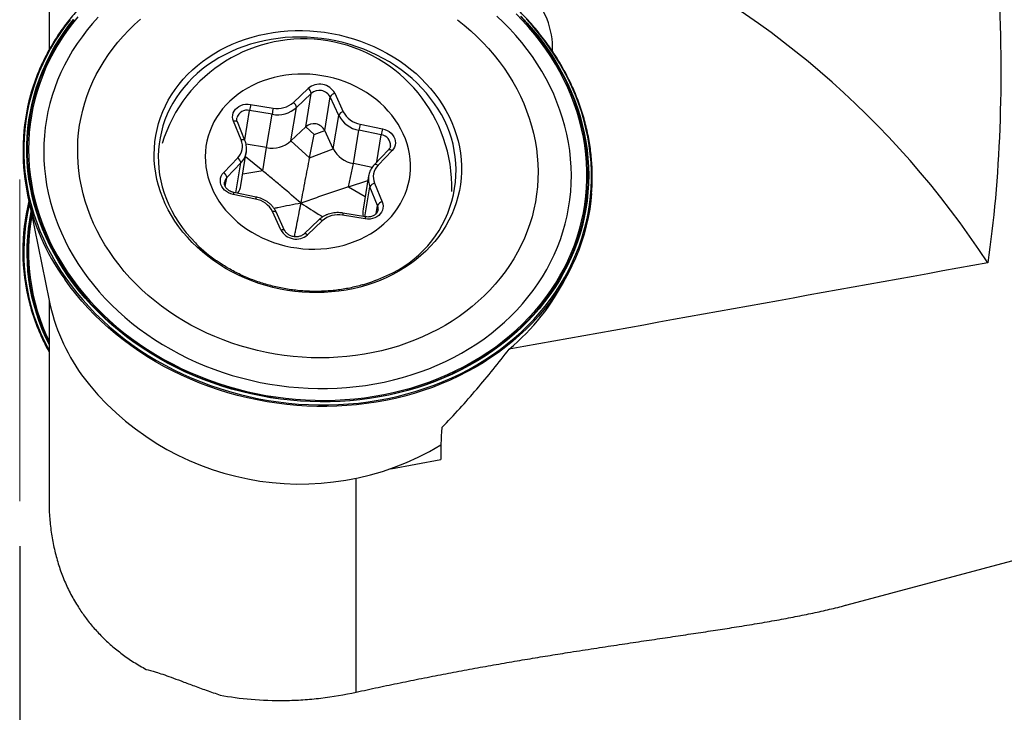
# Model space of a CAD drawing. Units: millimetres. Extents: x 5 to 292, y 5 to 205.
# Drawn here: x 42 to 63, y 91 to 106 of the extents above; entities that cross this region are included whole.
import ezdxf

# ---------------------------------------------------------------- set-up
doc = ezdxf.new("R2010")
doc.units = ezdxf.units.MM
doc.layers.add('DÜNNE_LINIE', color=7, linetype='Continuous')
doc.styles.add('SLDTEXTSTYLE1', font='TXT', dxfattribs={"width": 0.75})
doc.dimstyles.new('SLDDIMSTYLE0', dxfattribs={"dimtxt": 3, "dimasz": 3, "dimexe": 0, "dimexo": 0.0625, "dimgap": 0.75, "dimtad": 1, "dimdec": 3, "dimrnd": 1e-09, "dimzin": 12, "dimdsep": 46, "dimtxsty": 'SLDTEXTSTYLE1', "dimsah": 1, "dimcen": 0.09, "dimadec": 0, "dimazin": 3, "dimtfac": 1, "dimtofl": 0, "dimtmove": 0, "dimatfit": 3, "dimfxl": 1, "dimfrac": 2, "dimtolj": 1, "dimtzin": 12, "dimarcsym": 0})

# ---------------------------------------------------------------- blocks, each defined once
blk = doc.blocks.new('_D')
at = {"layer": 'DÜNNE_LINIE', "color": 7}
for p, q in [((91.646, 100.053), (91.646, 78.274)), ((41.646, 94.412), (41.646, 78.274)), ((91.646, 79.274), (41.646, 79.274))]:
    blk.add_line(p, q, dxfattribs=at)
for points in [[(41.646, 79.274), (44.646, 78.774), (44.646, 79.774)], [(91.646, 79.274), (88.646, 79.774), (88.646, 78.774)]]:
    blk.add_solid(points, dxfattribs=at)
at = {"layer": 'DÜNNE_LINIE', "color": 7, "insert": (63.211, 83.141, 0.1), "char_height": 3, "attachment_point": 1, "style": 'SLDTEXTSTYLE1'}
blk.add_mtext('50', dxfattribs=at)

msp = doc.modelspace()

# ---------------------------------------------------------------- linework, layer by layer
at = {"color": 7, "linetype": 'Continuous', "lineweight": 30}
for p, q in [((42.2962, 114.8758), (42.2962, 105.396)), ((47.7067, 104.2354), (48.0341, 104.5471)), ((48.1012, 104.4358), (47.7738, 104.124)), ((47.9792, 103.6967), (48.1012, 104.4358)), ((48.6227, 104.4383), (48.8116, 104.0313)), ((48.3996, 103.619), (48.5217, 104.3581)), ((48.7105, 103.951), (48.5217, 104.3581)), ((47.2356, 103.9753), (46.7359, 104.0583)), ((46.7586, 104.1944), (47.2582, 104.1114)), ((47.6518, 103.385), (47.7738, 104.124)), ((46.5502, 103.4061), (46.3814, 103.8187)), ((46.6341, 103.3912), (46.4652, 103.8038)), ((47.1136, 103.2362), (47.2356, 103.9753)), ((48.5885, 103.2119), (48.7105, 103.951)), ((47.9792, 103.6967), (47.6518, 103.385)), ((48.1649, 103.5271), (47.9792, 103.6967)), ((48.1649, 103.5271), (48.3996, 103.619)), ((48.5885, 103.2119), (48.3996, 103.619)), ((49.0344, 102.8814), (49.1564, 103.6204)), ((49.6526, 103.5195), (49.1564, 103.6204)), ((49.1832, 103.7558), (49.6794, 103.6549)), ((48.0655, 103.0071), (47.6518, 103.385)), ((48.0655, 103.0071), (48.1649, 103.5271)), ((46.5421, 102.3963), (46.6641, 103.1354)), ((47.1136, 103.2362), (46.6581, 103.3119)), ((47.0277, 102.7202), (47.1136, 103.2362)), ((48.0655, 103.0071), (48.5885, 103.2119)), ((49.81, 103.1868), (49.4992, 102.8628)), ((49.8909, 103.1704), (49.5801, 102.8463)), ((49.8541, 103.2724), (49.8546, 103.2757)), ((46.1625, 102.6826), (46.4733, 103.0066)), ((47.0277, 102.7202), (46.6467, 103.0297)), ((46.543, 102.8979), (46.2323, 102.5739)), ((48.9252, 102.3697), (49.0344, 102.8814)), ((49.4469, 102.7975), (49.0344, 102.8814)), ((46.1818, 102.475), (46.1813, 102.4717)), ((48.9252, 102.3697), (49.3549, 102.5095)), ((49.3718, 102.6119), (49.2498, 101.8729)), ((49.5694, 101.9574), (49.4006, 102.37)), ((49.5031, 102.4469), (49.672, 102.0342)), ((41.8095, 102.2416), (42.2965, 99.8521)), ((41.8472, 102.0566), (41.8095, 101.8716)), ((46.8702, 102.0972), (46.374, 102.1981)), ((46.8814, 102.1424), (46.3852, 102.2433)), ((47.4306, 101.4146), (47.2417, 101.8217)), ((47.5126, 101.4039), (47.3237, 101.811)), ((48.269, 101.6372), (47.9416, 101.3255)), ((48.3466, 101.6176), (48.0193, 101.3058)), ((49.2948, 101.6585), (48.7952, 101.7416)), ((49.3025, 101.7043), (48.8028, 101.7874)), ((53.4216, 99.8131), (53.6937, 100.2795)), ((42.2962, 99.8533), (42.2962, 95.4171)), ((59.9662, 93.1118), (72.7995, 96.5504)), ((49.8674, 96.1253), (50.9727, 96.3315))]:
    msp.add_line(p, q, dxfattribs=at)
at = {"color": 8, "linetype": 'Continuous', "lineweight": 30}
for p, q in [((46.6282, 103.4055), (46.7359, 104.0583)), ((49.5536, 102.9194), (49.6526, 103.5195)), ((46.4333, 102.2335), (46.543, 102.8979)), ((47.0277, 102.7202), (46.5839, 102.6495)), ((46.1993, 102.3744), (46.2323, 102.5739)), ((48.9252, 102.3697), (49.2962, 102.1538)), ((49.291, 101.7063), (49.4006, 102.37)), ((49.5391, 101.7736), (49.5694, 101.9574)), ((49.0938, 91.1789), (49.0938, 95.9148))]:
    msp.add_line(p, q, dxfattribs=at)
at = {"color": 7, "linetype": 'Continuous', "lineweight": 30, "flags": 128}
for points in [[(53.2922, 105.4192), (53.1741, 105.5821), (53.0495, 105.7416), (52.9186, 105.8976), (52.7815, 106.0498), (52.6385, 106.1981)], [(42.7616, 106.0689), (42.6435, 105.9145), (42.5321, 105.7564), (42.4275, 105.5946), (42.33, 105.4296), (42.2395, 105.2614), (42.1562, 105.0902), (42.0802, 104.9163), (42.0116, 104.7399), (41.9505, 104.5612), (41.897, 104.3804), (41.8511, 104.1978), (41.8129, 104.0135), (41.7824, 103.8279), (41.7597, 103.6411), (41.7448, 103.4533), (41.7378, 103.2649), (41.7385, 103.076), (41.7471, 102.8869), (41.7635, 102.6979), (41.7877, 102.509), (41.8196, 102.3207), (41.8593, 102.133), (41.9067, 101.9463), (41.9617, 101.7608), (42.0242, 101.5768), (42.0942, 101.3943), (42.1716, 101.2138), (42.2563, 101.0353), (42.3482, 100.8591), (42.4471, 100.6855), (42.553, 100.5147), (42.6657, 100.3468), (42.7851, 100.1821), (42.9109, 100.0208), (43.0432, 99.863), (43.1817, 99.7091), (43.3262, 99.5591), (43.4765, 99.4132), (43.6325, 99.2718), (43.794, 99.1348), (43.9607, 99.0025), (44.1325, 98.8751), (44.3092, 98.7526), (44.4904, 98.6354), (44.6761, 98.5234), (44.866, 98.4169), (45.0597, 98.316), (45.2572, 98.2208), (45.4581, 98.1314), (45.6622, 98.048), (45.8692, 97.9706), (46.079, 97.8993), (46.2911, 97.8343), (46.5054, 97.7756), (46.7216, 97.7232), (46.9394, 97.6773), (47.1586, 97.6379), (47.3788, 97.6051), (47.5998, 97.5788), (47.8214, 97.5592), (48.0432, 97.5462), (48.265, 97.5399), (48.4865, 97.5403), (48.7074, 97.5473), (48.9274, 97.561), (49.1463, 97.5814), (49.3639, 97.6083), (49.5797, 97.6419), (49.7936, 97.682), (50.0053, 97.7286), (50.2145, 97.7817), (50.421, 97.8411), (50.6245, 97.9068), (50.8248, 97.9788), (51.0216, 98.0569), (51.2146, 98.1409), (51.4037, 98.231), (51.5885, 98.3268), (51.7689, 98.4283), (51.9446, 98.5354), (52.1155, 98.648), (52.2812, 98.7658), (52.4417, 98.8888), (52.5966, 99.0168), (52.7458, 99.1496), (52.8892, 99.287), (53.0265, 99.429), (53.1575, 99.5753), (53.2822, 99.7257), (53.4002, 99.8801), (53.5116, 100.0383), (53.6162, 100.2), (53.7138, 100.365), (53.8043, 100.5333), (53.8876, 100.7044), (53.9635, 100.8783), (54.0321, 101.0547), (54.0932, 101.2334), (54.1467, 101.4142), (54.1926, 101.5969), (54.2308, 101.7811), (54.2613, 101.9668), (54.284, 102.1535), (54.2989, 102.3413), (54.306, 102.5297), (54.3052, 102.7186), (54.2967, 102.9077), (54.2803, 103.0968), (54.2561, 103.2856), (54.2241, 103.474), (54.1844, 103.6616), (54.137, 103.8483), (54.0821, 104.0338), (54.0195, 104.2179), (53.9495, 104.4003), (53.8721, 104.5809), (53.7874, 104.7593), (53.6956, 104.9355), (53.5966, 105.1091), (53.4908, 105.2799), (53.3781, 105.4478)], [(42.7224, 100.3852), (42.6102, 100.5523), (42.5049, 100.7224), (42.4065, 100.8952), (42.3152, 101.0706), (42.2311, 101.2483), (42.1543, 101.4281), (42.0848, 101.6098), (42.0229, 101.7931), (41.9685, 101.9778), (41.9218, 102.1637), (41.8828, 102.3505), (41.8514, 102.538), (41.8279, 102.726), (41.8122, 102.9142), (41.8043, 103.1024), (41.8042, 103.2904), (41.812, 103.4779), (41.8276, 103.6647), (41.851, 103.8505), (41.8822, 104.0352), (41.9211, 104.2184), (41.9677, 104.4), (42.0219, 104.5797), (42.0837, 104.7573), (42.153, 104.9325), (42.2297, 105.1053), (42.3137, 105.2752), (42.4049, 105.4422), (42.5031, 105.606), (42.6084, 105.7663), (42.7204, 105.9231), (42.8391, 106.0761)], [(42.8478, 106.0719), (42.7293, 105.9191), (42.6174, 105.7626), (42.5124, 105.6025), (42.4143, 105.439), (42.3232, 105.2723), (42.2394, 105.1026), (42.1628, 104.9302), (42.0937, 104.7552), (42.0319, 104.5779), (41.9778, 104.3985), (41.9313, 104.2172), (41.8924, 104.0343), (41.8613, 103.8499), (41.8379, 103.6644), (41.8223, 103.4779), (41.8146, 103.2907), (41.8146, 103.1031), (41.8225, 102.9152), (41.8382, 102.7273), (41.8617, 102.5396), (41.893, 102.3524), (41.932, 102.1658), (41.9787, 101.9803), (42.0329, 101.7959), (42.0948, 101.6129), (42.1641, 101.4315), (42.2408, 101.252), (42.3247, 101.0746), (42.4159, 100.8995), (42.5141, 100.7269), (42.6193, 100.5571), (42.7312, 100.3903)], [(42.9334, 106.1316), (42.8122, 105.9815), (42.6975, 105.8276), (42.5896, 105.67), (42.4885, 105.5089), (42.3943, 105.3446), (42.3073, 105.1771), (42.2274, 105.0069), (42.1549, 104.8339), (42.0897, 104.6586), (42.0321, 104.481), (41.982, 104.3015), (41.9395, 104.1202), (41.9046, 103.9374), (41.8775, 103.7533), (41.8581, 103.5682), (41.8465, 103.3822), (41.8427, 103.1956), (41.8466, 103.0087), (41.8584, 102.8216), (41.8779, 102.6347), (41.9052, 102.4481), (41.9401, 102.262), (41.9828, 102.0768), (42.033, 101.8927), (42.0908, 101.7098), (42.1561, 101.5285), (42.2287, 101.3488), (42.3087, 101.1712), (42.3959, 100.9957), (42.4901, 100.8227), (42.5913, 100.6523), (42.6994, 100.4847), (42.8142, 100.3202), (42.9356, 100.159), (43.0633, 100.0012), (43.1973, 99.8471), (43.3374, 99.6968), (43.4834, 99.5506), (43.6351, 99.4086), (43.7924, 99.2711), (43.955, 99.1381), (44.1227, 99.0099), (44.2953, 98.8866), (44.4726, 98.7683), (44.6544, 98.6553), (44.8405, 98.5477), (45.0305, 98.4455), (45.2243, 98.349), (45.4217, 98.2582), (45.6223, 98.1733), (45.826, 98.0943), (46.0324, 98.0215), (46.2413, 97.9547), (46.4525, 97.8943), (46.6657, 97.8401), (46.8806, 97.7923), (47.0969, 97.751), (47.3144, 97.7162), (47.5327, 97.6879), (47.7517, 97.6662), (47.9711, 97.6511), (48.1905, 97.6427), (48.4097, 97.6409), (48.6284, 97.6457), (48.8464, 97.6571), (49.0633, 97.6752), (49.2789, 97.6999), (49.4929, 97.7311), (49.7051, 97.7689), (49.9151, 97.8131), (50.1228, 97.8638), (50.3278, 97.9208), (50.53, 97.9841), (50.7289, 98.0536), (50.9245, 98.1293), (51.1164, 98.2109), (51.3044, 98.2985), (51.4883, 98.3919), (51.6678, 98.491), (51.8427, 98.5956), (52.0128, 98.7057), (52.1779, 98.8211), (52.3377, 98.9417), (52.4922, 99.0672), (52.6409, 99.1976), (52.7839, 99.3326), (52.9209, 99.4722), (53.0517, 99.6161), (53.1761, 99.7642), (53.2941, 99.9162), (53.4054, 100.072), (53.51, 100.2314), (53.6076, 100.3941), (53.6982, 100.56), (53.7817, 100.7289), (53.8579, 100.9005), (53.9268, 101.0747), (53.9882, 101.2512), (54.0421, 101.4297), (54.0884, 101.6102), (54.1271, 101.7922), (54.158, 101.9757), (54.1813, 102.1604), (54.1968, 102.346), (54.2045, 102.5323), (54.2045, 102.7191), (54.1966, 102.9061), (54.181, 103.0931), (54.1576, 103.2799), (54.1265, 103.4663), (54.0877, 103.6519), (54.0412, 103.8366), (53.9872, 104.0202), (53.9256, 104.2023), (53.8567, 104.3828), (53.7803, 104.5615), (53.6968, 104.7381), (53.606, 104.9124), (53.5083, 105.0841), (53.4036, 105.2531), (53.2922, 105.4192)], [(43.3871, 106.1256), (43.2603, 105.9855), (43.1398, 105.8412), (43.0258, 105.6929), (42.9184, 105.5409), (42.8179, 105.3854), (42.7243, 105.2265), (42.6378, 105.0645), (42.5585, 104.8995), (42.4864, 104.7319), (42.4218, 104.5618), (42.3646, 104.3895), (42.3149, 104.2152), (42.2729, 104.039), (42.2385, 103.8614), (42.2118, 103.6824), (42.1929, 103.5024), (42.1818, 103.3215), (42.1785, 103.1401), (42.1829, 102.9583), (42.1951, 102.7764), (42.2151, 102.5946), (42.2429, 102.4132), (42.2783, 102.2325), (42.3215, 102.0526), (42.3722, 101.8738), (42.4304, 101.6964), (42.4961, 101.5206), (42.5692, 101.3465), (42.6496, 101.1745), (42.7371, 101.0048), (42.8317, 100.8376), (42.9332, 100.6732), (43.0414, 100.5117), (43.1563, 100.3533), (43.2777, 100.1983), (43.4055, 100.0469), (43.5394, 99.8993), (43.6792, 99.7556), (43.8249, 99.6162), (43.9762, 99.4811), (44.1328, 99.3505), (44.2946, 99.2246), (44.4614, 99.1036), (44.633, 98.9877), (44.8091, 98.877), (44.9894, 98.7716), (45.1738, 98.6716), (45.362, 98.5773), (45.5537, 98.4888), (45.7488, 98.4061), (45.9468, 98.3294), (46.1477, 98.2587), (46.351, 98.1943), (46.5565, 98.136), (46.764, 98.0841), (46.9732, 98.0387), (47.1838, 97.9996), (47.3955, 97.9671), (47.608, 97.9412), (47.821, 97.9218), (48.0344, 97.9091), (48.2477, 97.903), (48.4607, 97.9035), (48.6731, 97.9107), (48.8847, 97.9245), (49.0951, 97.9449), (49.304, 97.9719), (49.5113, 98.0055), (49.7165, 98.0456), (49.9195, 98.0921), (50.1199, 98.145), (50.3176, 98.2043), (50.5122, 98.2698), (50.7034, 98.3414), (50.8911, 98.4191), (51.0749, 98.5027), (51.2547, 98.5922), (51.4302, 98.6875), (51.6011, 98.7883), (51.7672, 98.8945), (51.9283, 99.0061), (52.0842, 99.1229), (52.2347, 99.2447), (52.3795, 99.3713), (52.5186, 99.5027), (52.6516, 99.6385), (52.7784, 99.7786), (52.8989, 99.9229), (53.0129, 100.0712), (53.1203, 100.2232), (53.2208, 100.3787), (53.3144, 100.5376), (53.4009, 100.6996), (53.4802, 100.8646), (53.5523, 101.0322), (53.6169, 101.2023), (53.6741, 101.3746), (53.7238, 101.5489), (53.7658, 101.7251), (53.8002, 101.9027), (53.8269, 102.0817), (53.8458, 102.2617), (53.8569, 102.4426), (53.8603, 102.624), (53.8558, 102.8058), (53.8436, 102.9877), (53.8236, 103.1695), (53.7958, 103.3509), (53.7604, 103.5316), (53.7173, 103.7115), (53.6665, 103.8903), (53.6083, 104.0677), (53.5426, 104.2435), (53.4695, 104.4176), (53.3891, 104.5896), (53.3016, 104.7593), (53.207, 104.9265), (53.1056, 105.0909), (52.9973, 105.2525)], [(52.7403, 106.1439), (52.8813, 105.9927), (53.0162, 105.8376), (53.1448, 105.6788), (53.2669, 105.5166), (53.3824, 105.351), (53.4912, 105.1824), (53.593, 105.0109), (53.6879, 104.8367), (53.7756, 104.6602), (53.8561, 104.4814), (53.9292, 104.3006), (53.9949, 104.1181), (54.053, 103.9341), (54.1036, 103.7488), (54.1465, 103.5624), (54.1817, 103.3752), (54.2091, 103.1874), (54.2288, 102.9992), (54.2406, 102.811), (54.2446, 102.6229), (54.2407, 102.4351), (54.229, 102.2479), (54.2095, 102.0616), (54.1822, 101.8763), (54.1472, 101.6924), (54.1044, 101.5099), (54.054, 101.3293), (53.9959, 101.1506), (53.9304, 100.9741), (53.8574, 100.8001), (53.777, 100.6288), (53.6894, 100.4603), (53.5947, 100.2949), (53.4929, 100.1328), (53.3843, 99.9742), (53.2689, 99.8192), (53.1469, 99.6682), (53.0184, 99.5213), (52.8837, 99.3786), (52.7428, 99.2404), (52.596, 99.1068), (52.4434, 98.978), (52.2852, 98.8542), (52.1217, 98.7355), (51.953, 98.622), (51.7794, 98.5139), (51.601, 98.4114), (51.4181, 98.3145), (51.231, 98.2234), (51.0398, 98.1383), (50.8448, 98.0591), (50.6462, 97.9861), (50.4444, 97.9192), (50.2395, 97.8587), (50.0318, 97.8045), (49.8216, 97.7567), (49.6091, 97.7154), (49.3946, 97.6807), (49.1784, 97.6526), (48.9607, 97.6311), (48.7419, 97.6162), (48.5221, 97.608), (48.3017, 97.6065), (48.081, 97.6117), (47.8602, 97.6235), (47.6396, 97.642), (47.4195, 97.6672), (47.2001, 97.6989), (46.9818, 97.7373), (46.7648, 97.7821), (46.5494, 97.8334), (46.3359, 97.8911), (46.1244, 97.9551), (45.9154, 98.0253), (45.709, 98.1018), (45.5056, 98.1842), (45.3053, 98.2726), (45.1084, 98.3669), (44.9152, 98.4669), (44.7259, 98.5725), (44.5408, 98.6835), (44.3601, 98.7999), (44.184, 98.9215), (44.0127, 99.0481), (43.8465, 99.1795), (43.6855, 99.3156), (43.53, 99.4563), (43.3802, 99.6013), (43.2362, 99.7505), (43.0983, 99.9037), (42.9666, 100.0607), (42.8412, 100.2212), (42.7224, 100.3852)], [(42.7312, 100.3903), (42.8499, 100.2266), (42.975, 100.0663), (43.1065, 99.9096), (43.2443, 99.7567), (43.388, 99.6077), (43.5376, 99.463), (43.6928, 99.3225), (43.8535, 99.1866), (44.0195, 99.0554), (44.1905, 98.929), (44.3663, 98.8076), (44.5467, 98.6914), (44.7315, 98.5806), (44.9205, 98.4752), (45.1134, 98.3753), (45.3099, 98.2812), (45.5098, 98.1929), (45.713, 98.1106), (45.919, 98.0343), (46.1277, 97.9642), (46.3388, 97.9003), (46.552, 97.8427), (46.7671, 97.7915), (46.9837, 97.7467), (47.2016, 97.7085), (47.4206, 97.6768), (47.6404, 97.6516), (47.8606, 97.6332), (48.0811, 97.6213), (48.3014, 97.6162), (48.5214, 97.6177), (48.7408, 97.6259), (48.9593, 97.6407), (49.1766, 97.6622), (49.3925, 97.6903), (49.6066, 97.7249), (49.8188, 97.7661), (50.0287, 97.8138), (50.236, 97.8679), (50.4406, 97.9284), (50.6421, 97.9951), (50.8403, 98.068), (51.035, 98.1471), (51.2259, 98.2321), (51.4127, 98.323), (51.5953, 98.4197), (51.7734, 98.5221), (51.9467, 98.63), (52.1151, 98.7433), (52.2784, 98.8618), (52.4363, 98.9855), (52.5886, 99.114), (52.7352, 99.2474), (52.8758, 99.3854), (53.0104, 99.5278), (53.1386, 99.6745), (53.2604, 99.8253), (53.3757, 99.9799), (53.4841, 100.1383), (53.5857, 100.3001), (53.6803, 100.4653), (53.7677, 100.6335), (53.848, 100.8045), (53.9208, 100.9783), (53.9863, 101.1544), (54.0442, 101.3328), (54.0946, 101.5132), (54.1373, 101.6953), (54.1723, 101.879), (54.1995, 102.064), (54.219, 102.25), (54.2307, 102.4368), (54.2345, 102.6243), (54.2305, 102.8121), (54.2187, 103.0001), (54.1991, 103.1879), (54.1717, 103.3754), (54.1366, 103.5623), (54.0938, 103.7483), (54.0433, 103.9334), (53.9852, 104.1171), (53.9197, 104.2993), (53.8467, 104.4798), (53.7663, 104.6582), (53.6787, 104.8345), (53.584, 105.0084), (53.4823, 105.1796), (53.3737, 105.3479), (53.2584, 105.5132), (53.1365, 105.6752), (53.0081, 105.8338), (52.8735, 105.9886), (52.7328, 106.1396)], [(52.371, 104.9951), (52.4717, 104.8444), (52.5657, 104.6908), (52.6527, 104.5345), (52.7327, 104.3758), (52.8056, 104.2148), (52.8711, 104.0519), (52.9293, 103.8873), (52.9801, 103.7212), (53.0232, 103.5539), (53.0588, 103.3856), (53.0867, 103.2167), (53.1069, 103.0473), (53.1194, 102.8777), (53.1241, 102.7082), (53.121, 102.539), (53.1102, 102.3704), (53.0917, 102.2027), (53.0654, 102.0361), (53.0315, 101.8708), (52.9899, 101.7071), (52.9408, 101.5453), (52.8842, 101.3856), (52.8202, 101.2282), (52.7489, 101.0734), (52.6704, 100.9215), (52.5848, 100.7726), (52.4923, 100.6269), (52.393, 100.4848), (52.2871, 100.3464), (52.1746, 100.2119), (52.0559, 100.0816), (51.931, 99.9556), (51.8001, 99.8341), (51.6636, 99.7173), (51.5214, 99.6054), (51.374, 99.4986), (51.2214, 99.397), (51.064, 99.3007), (50.902, 99.21), (50.7356, 99.125), (50.5651, 99.0457), (50.3906, 98.9723), (50.2126, 98.905), (50.0313, 98.8438), (49.8469, 98.7888), (49.6598, 98.7401), (49.4701, 98.6978), (49.2783, 98.6619), (49.0845, 98.6325), (48.8892, 98.6097), (48.6925, 98.5934), (48.4948, 98.5837), (48.2964, 98.5807), (48.0976, 98.5842), (47.8987, 98.5944), (47.7, 98.6111), (47.5018, 98.6345), (47.3043, 98.6644), (47.108, 98.7007), (46.9131, 98.7435), (46.7199, 98.7927), (46.5286, 98.8482), (46.3397, 98.9098), (46.1533, 98.9776), (45.9697, 99.0514), (45.7893, 99.1311), (45.6123, 99.2166), (45.439, 99.3078), (45.2696, 99.4044), (45.1044, 99.5064), (44.9437, 99.6136), (44.7877, 99.7259), (44.6366, 99.843), (44.4906, 99.9649), (44.3501, 100.0912), (44.2151, 100.2219), (44.086, 100.3567), (43.9628, 100.4953), (43.8459, 100.6377), (43.7353, 100.7836), (43.6312, 100.9328), (43.5338, 101.0849), (43.4433, 101.2399), (43.3598, 101.3975), (43.2833, 101.5574), (43.2141, 101.7193), (43.1522, 101.8831), (43.0977, 102.0485), (43.0508, 102.2152), (43.0114, 102.3831), (42.9797, 102.5517), (42.9556, 102.7209), (42.9393, 102.8904), (42.9307, 103.06), (42.9299, 103.2294), (42.9368, 103.3983), (42.9515, 103.5665), (42.9739, 103.7337), (43.004, 103.8997), (43.0418, 104.0642), (43.0871, 104.227), (43.14, 104.3878), (43.2003, 104.5464), (43.2679, 104.7025), (43.3429, 104.8559), (43.4249, 105.0063), (43.5139, 105.1536), (43.6099, 105.2975), (43.7125, 105.4378), (43.8217, 105.5743), (43.9374, 105.7067), (44.0592, 105.8349), (44.1871, 105.9587), (44.3208, 106.0778)], [(51.3419, 106.0691), (51.4904, 105.9496), (51.6337, 105.8254), (51.7715, 105.6969), (51.9036, 105.5642), (52.0297, 105.4274), (52.1498, 105.2868), (52.2636, 105.1427), (52.371, 104.9951)], [(52.9973, 105.2525), (52.8824, 105.4108), (52.761, 105.5658), (52.6332, 105.7172), (52.4993, 105.8648), (52.3595, 106.0085), (52.2138, 106.1479)], [(53.3781, 105.4478), (53.2587, 105.6125), (53.1328, 105.7739), (53.0005, 105.9316), (52.8621, 106.0856)], [(50.9271, 104.3076), (51.0091, 104.1837), (51.0843, 104.0568), (51.1524, 103.9274), (51.2133, 103.7957), (51.2669, 103.662), (51.3131, 103.5266), (51.3517, 103.3898), (51.3827, 103.2519), (51.4059, 103.1133), (51.4214, 102.9743), (51.429, 102.8352), (51.4288, 102.6962), (51.4208, 102.5578), (51.405, 102.4203), (51.3815, 102.2839), (51.3502, 102.1489), (51.3112, 102.0158), (51.2647, 101.8848), (51.2108, 101.7562), (51.1496, 101.6302), (51.0811, 101.5073), (51.0056, 101.3876), (50.9233, 101.2714), (50.8343, 101.159), (50.7389, 101.0508), (50.6372, 100.9468), (50.5295, 100.8474), (50.4161, 100.7527), (50.2972, 100.6631), (50.173, 100.5787), (50.0439, 100.4996), (49.9102, 100.4262), (49.7721, 100.3585), (49.63, 100.2967), (49.4843, 100.2409), (49.3352, 100.1914), (49.183, 100.1481), (49.0282, 100.1112), (48.8711, 100.0808), (48.7121, 100.0569), (48.5515, 100.0397), (48.3897, 100.029), (48.227, 100.0251), (48.0639, 100.0278), (47.9007, 100.0372), (47.7378, 100.0532), (47.5756, 100.0758), (47.4143, 100.105), (47.2545, 100.1407), (47.0965, 100.1828), (46.9406, 100.2312), (46.7873, 100.2858), (46.6367, 100.3464), (46.4894, 100.4131), (46.3456, 100.4854), (46.2056, 100.5634), (46.0699, 100.6469), (45.9386, 100.7355), (45.8122, 100.8293), (45.6909, 100.9278), (45.5749, 101.0309), (45.4645, 101.1384), (45.3601, 101.25), (45.2618, 101.3655), (45.1698, 101.4846), (45.0844, 101.6069), (45.0058, 101.7323), (44.9342, 101.8605), (44.8696, 101.9911), (44.8123, 102.1239), (44.7624, 102.2585), (44.72, 102.3946), (44.6852, 102.532), (44.6581, 102.6702), (44.6388, 102.8091), (44.6272, 102.9482), (44.6235, 103.0873), (44.6276, 103.226), (44.6395, 103.364), (44.6592, 103.501), (44.6866, 103.6367), (44.7217, 103.7708), (44.7644, 103.9029), (44.8147, 104.0328), (44.8723, 104.1601), (44.9372, 104.2846), (45.0091, 104.406), (45.088, 104.5239), (45.1737, 104.6382), (45.266, 104.7486), (45.3645, 104.8547), (45.4693, 104.9564), (45.5798, 105.0535), (45.6961, 105.1457), (45.8177, 105.2327), (45.9443, 105.3145), (46.0758, 105.3907), (46.2117, 105.4613), (46.3518, 105.5261), (46.4958, 105.5849), (46.6433, 105.6375), (46.7939, 105.684), (46.9474, 105.7241), (47.1034, 105.7577), (47.2615, 105.7849), (47.4214, 105.8055), (47.5827, 105.8194), (47.7449, 105.8267), (47.9079, 105.8273), (48.0711, 105.8213), (48.2342, 105.8086), (48.3968, 105.7892), (48.5586, 105.7633), (48.7191, 105.7309), (48.8781, 105.692), (49.0351, 105.6467), (49.1898, 105.5952), (49.3418, 105.5376), (49.4907, 105.4739), (49.6364, 105.4044), (49.7783, 105.3292), (49.9161, 105.2484), (50.0497, 105.1624), (50.1786, 105.0711), (50.3025, 104.975), (50.4212, 104.8741), (50.5344, 104.7688), (50.6418, 104.6592), (50.7432, 104.5456), (50.8384, 104.4283), (50.9271, 104.3076)], [(48.8327, 101.0798), (48.956, 101.1175), (49.0762, 101.1614), (49.1927, 101.2113), (49.3052, 101.2672), (49.4133, 101.3289), (49.5166, 101.396), (49.6148, 101.4684), (49.7075, 101.5458), (49.7944, 101.628), (49.8752, 101.7147), (49.9497, 101.8055), (50.0175, 101.9002), (50.0784, 101.9985), (50.1323, 102.0999), (50.1789, 102.2042), (50.2181, 102.311), (50.2498, 102.4199), (50.2738, 102.5305), (50.29, 102.6425), (50.2985, 102.7555), (50.2991, 102.8691), (50.2918, 102.9829), (50.2768, 103.0965), (50.254, 103.2095), (50.2235, 103.3215), (50.1855, 103.4322), (50.14, 103.5411), (50.0872, 103.6479), (50.0274, 103.7522), (49.9606, 103.8537), (49.8872, 103.9519), (49.8073, 104.0467), (49.7213, 104.1376), (49.6295, 104.2243), (49.5321, 104.3065), (49.4296, 104.3839), (49.3222, 104.4564), (49.2104, 104.5236), (49.0944, 104.5852), (48.9748, 104.6412), (48.852, 104.6912), (48.7262, 104.7352), (48.5981, 104.7729), (48.468, 104.8042), (48.3364, 104.8291), (48.2037, 104.8474), (48.0704, 104.8591), (47.9369, 104.8642), (47.8038, 104.8625), (47.6714, 104.8542), (47.5403, 104.8392), (47.4108, 104.8177), (47.2835, 104.7896), (47.1587, 104.7551), (47.0369, 104.7143), (46.9185, 104.6673), (46.8039, 104.6144), (46.6936, 104.5556), (46.5878, 104.4912), (46.487, 104.4214), (46.3915, 104.3464), (46.3017, 104.2666), (46.2178, 104.1821), (46.1401, 104.0933), (46.069, 104.0005), (46.0046, 103.904), (45.9471, 103.8041), (45.8968, 103.7012), (45.8539, 103.5956), (45.8185, 103.4877), (45.7906, 103.3779), (45.7705, 103.2665), (45.7582, 103.154), (45.7536, 103.0406), (45.757, 102.9269), (45.7681, 102.8132), (45.787, 102.6998), (45.8136, 102.5873), (45.8479, 102.4759), (45.8897, 102.3661), (45.9388, 102.2581), (45.9952, 102.1525), (46.0585, 102.0496), (46.1287, 101.9497), (46.2054, 101.8532), (46.2883, 101.7603), (46.3773, 101.6715), (46.4719, 101.587), (46.5719, 101.5071), (46.6769, 101.4321), (46.7865, 101.3623), (46.9005, 101.2978), (47.0183, 101.239), (47.1396, 101.186), (47.2639, 101.139), (47.3909, 101.0981), (47.5201, 101.0636), (47.651, 101.0355), (47.7832, 101.0138), (47.9163, 100.9988), (48.0497, 100.9905), (48.1831, 100.9888), (48.3159, 100.9937), (48.4477, 101.0054), (48.5781, 101.0237), (48.7065, 101.0485), (48.8327, 101.0798)], [(46.3814, 103.8187), (46.3671, 103.8645), (46.3614, 103.9114), (46.3643, 103.958), (46.3758, 104.0032), (46.3957, 104.0459), (46.4233, 104.0851), (46.4581, 104.1197), (46.4991, 104.149), (46.5454, 104.1721), (46.5958, 104.1885), (46.649, 104.1979), (46.7037, 104.1998), (46.7586, 104.1944)], [(49.6794, 103.6549), (49.7325, 103.6403), (49.7827, 103.6189), (49.8288, 103.5913), (49.8696, 103.558), (49.9041, 103.52), (49.9314, 103.4781), (49.9509, 103.4334), (49.9621, 103.3871), (49.9647, 103.3402), (49.9586, 103.294), (49.944, 103.2495), (49.9212, 103.208), (49.8909, 103.1704)], [(46.374, 102.1981), (46.3208, 102.2126), (46.2706, 102.234), (46.2246, 102.2617), (46.1838, 102.2949), (46.1493, 102.333), (46.1219, 102.3749), (46.1024, 102.4195), (46.0913, 102.4659), (46.0887, 102.5127), (46.0948, 102.559), (46.1094, 102.6034), (46.1322, 102.645), (46.1625, 102.6826)], [(54.3079, 102.2191), (54.292, 102.0589), (54.2663, 101.873), (54.2329, 101.6884), (54.1919, 101.5052), (54.1432, 101.3237), (54.087, 101.1441), (54.0233, 100.9667), (53.9523, 100.7916), (53.8739, 100.6191), (53.7883, 100.4494), (53.6956, 100.2826), (53.5959, 100.1191), (53.4893, 99.959), (53.376, 99.8024), (53.2561, 99.6497), (53.1297, 99.5009), (52.9971, 99.3563), (52.8583, 99.2161), (52.7135, 99.0803), (52.563, 98.9493), (52.4069, 98.823), (52.2453, 98.7018), (52.0786, 98.5857), (51.9068, 98.4749), (51.7303, 98.3696), (51.5492, 98.2698), (51.3637, 98.1756), (51.1741, 98.0873), (50.9807, 98.0049), (50.7835, 97.9284), (50.583, 97.8581), (50.3793, 97.794), (50.1727, 97.7361), (49.9635, 97.6845), (49.7519, 97.6394), (49.5381, 97.6007), (49.3224, 97.5685), (49.1052, 97.5429), (48.8866, 97.5238), (48.6669, 97.5114), (48.4465, 97.5055), (48.2255, 97.5063), (48.0043, 97.5137), (47.783, 97.5277), (47.5621, 97.5483), (47.3417, 97.5754), (47.1222, 97.6091), (46.9038, 97.6493), (46.6867, 97.696), (46.4713, 97.749), (46.2578, 97.8083), (46.0465, 97.8739), (45.8376, 97.9457), (45.6313, 98.0235), (45.4281, 98.1073), (45.228, 98.197), (45.0313, 98.2925), (44.8384, 98.3936), (44.6493, 98.5002), (44.4644, 98.6122), (44.2839, 98.7295), (44.108, 98.8519), (43.9369, 98.9793), (43.7708, 99.1115), (43.61, 99.2483), (43.4546, 99.3896), (43.3048, 99.5352), (43.1608, 99.6849), (43.0228, 99.8385), (42.891, 99.9959), (42.7655, 100.1568), (42.6464, 100.3211)], [(49.672, 102.0342), (49.6863, 101.9884), (49.692, 101.9416), (49.6891, 101.895), (49.6775, 101.8497), (49.6577, 101.807), (49.6301, 101.7678), (49.5953, 101.7332), (49.5543, 101.704), (49.508, 101.6808), (49.4576, 101.6644), (49.4044, 101.6551), (49.3497, 101.6531), (49.2948, 101.6585)]]:
    msp.add_lwpolyline(points, dxfattribs=at)
at = {"color": 8, "linetype": 'Continuous', "lineweight": 30, "flags": 128}
for points in [[(50.8322, 104.2082), (50.7448, 104.3272), (50.6508, 104.4427), (50.5506, 104.5545), (50.4444, 104.6623), (50.3325, 104.7659), (50.215, 104.8649), (50.0923, 104.9592), (49.9648, 105.0485), (49.8325, 105.1327), (49.696, 105.2115), (49.5555, 105.2847), (49.4114, 105.3522), (49.2639, 105.4138), (49.1135, 105.4694), (48.9605, 105.5188), (48.8053, 105.5619), (48.6481, 105.5986), (48.4895, 105.6289), (48.3298, 105.6526), (48.1693, 105.6696), (48.0085, 105.6801), (47.8477, 105.6838), (47.6872, 105.6809), (47.5276, 105.6714), (47.3691, 105.6551), (47.2122, 105.6323), (47.0572, 105.6029), (46.9044, 105.567), (46.7543, 105.5247), (46.6072, 105.4761), (46.4634, 105.4213), (46.3233, 105.3605), (46.1872, 105.2937), (46.0555, 105.2212), (45.9284, 105.1431), (45.8063, 105.0596), (45.6894, 104.9709), (45.578, 104.8773), (45.4725, 104.7788), (45.3729, 104.6759), (45.2796, 104.5686), (45.1929, 104.4573), (45.1128, 104.3422), (45.0396, 104.2237), (44.9735, 104.1019), (44.9145, 103.9772), (44.863, 103.8498), (44.8189, 103.7202), (44.7824, 103.5885), (44.7536, 103.4551), (44.7325, 103.3203), (44.7193, 103.1844), (44.7138, 103.0478), (44.7162, 102.9107), (44.7264, 102.7736), (44.7444, 102.6366), (44.7702, 102.5003), (44.8036, 102.3647), (44.8447, 102.2304), (44.8933, 102.0976), (44.9494, 101.9666), (45.0127, 101.8378), (45.0831, 101.7114), (45.1605, 101.5878), (45.2446, 101.4671), (45.3354, 101.3498), (45.4325, 101.2361), (45.5357, 101.1263), (45.5625, 101.0994)], [(46.4652, 103.8038), (46.4627, 103.8083), (46.4555, 103.8152), (46.4452, 103.8202), (46.4321, 103.8231), (46.4166, 103.8239), (46.3995, 103.8224), (46.3814, 103.8187)], [(46.6341, 103.3912), (46.6316, 103.3957), (46.6244, 103.4026), (46.6141, 103.4076), (46.6009, 103.4105), (46.5855, 103.4112), (46.5684, 103.4097), (46.5502, 103.4061)], [(49.81, 103.1868), (49.813, 103.1894), (49.8217, 103.1933), (49.8328, 103.1944), (49.8458, 103.1925), (49.8602, 103.1877), (49.8754, 103.1802), (49.8909, 103.1704)], [(49.4992, 102.8628), (49.5022, 102.8654), (49.511, 102.8693), (49.5221, 102.8704), (49.535, 102.8685), (49.5494, 102.8637), (49.5646, 102.8562), (49.5801, 102.8463)], [(47.2417, 101.8217), (47.2596, 101.826), (47.2764, 101.8282), (47.2916, 101.828), (47.3045, 101.8256), (47.3147, 101.821), (47.3217, 101.8145), (47.3237, 101.811)], [(48.3466, 101.6176), (48.3317, 101.628), (48.317, 101.6359), (48.3031, 101.6412), (48.2905, 101.6435), (48.2797, 101.6428), (48.2712, 101.639), (48.269, 101.6372)], [(47.4306, 101.4146), (47.4485, 101.4189), (47.4653, 101.4211), (47.4805, 101.421), (47.4934, 101.4185), (47.5036, 101.414), (47.5106, 101.4074), (47.5125, 101.4041)], [(48.0193, 101.3058), (48.0043, 101.3163), (47.9896, 101.3242), (47.9757, 101.3295), (47.9631, 101.3318), (47.9524, 101.3311), (47.9439, 101.3273), (47.9418, 101.3256)]]:
    msp.add_lwpolyline(points, dxfattribs=at)
at = {"color": 7, "linetype": 'Continuous', "lineweight": 30}
for centre, radius, start, end in [((46.4463, 89.8312), 19.8627, 33.12327, 97.6674), ((51.7519, 105.4527), 1.6919, 357.39415, 95.04372), ((47.9338, 102.3637), 3.2792, 358.27715, 162.97312), ((48.2853, 104.2595), 0.3819, 27.92932, 131.13745), ((47.9532, 104.4224), 0.1486, 5.144, 57.01043), ((48.2806, 104.2303), 0.2728, 27.92674, 131.13975), ((48.651, 104.299), 0.1422, 101.44785, 155.44229), ((46.523, 103.1558), 4.8024, 164.95494, 216.17495), ((47.3565, 104.629), 0.5269, 259.2472, 311.66028), ((47.6258, 104.1107), 0.1486, 5.14416, 57.00992), ((152.5778, 86.5491), 107.2803, 170.533062, 170.606758), ((47.3536, 104.5964), 0.6322, 259.24656, 311.66106), ((154.3254, 86.2588), 108.5453, 170.533492, 170.606328), ((48.8399, 103.8919), 0.1422, 101.44803, 155.4421), ((49.2736, 104.266), 0.5181, 206.9349, 259.95419), ((49.2649, 104.2326), 0.6218, 206.93436, 259.95484), ((48.1586, 103.4913), 0.2728, 27.92531, 131.14118), ((52.3655, 103.0558), 3.2583, 167.59421, 170.02059), ((52.8645, 102.9543), 3.2612, 167.59528, 170.01953), ((46.2117, 103.2641), 0.367, 315.44068, 22.75064), ((47.2316, 103.8573), 0.6322, 259.24703, 311.66059), ((49.1428, 103.4936), 0.6218, 206.93436, 259.95484), ((46.4012, 102.8836), 0.1425, 5.77142, 59.63617), ((46.0905, 102.5596), 0.1425, 5.76711, 59.6403), ((49.8416, 102.5888), 0.3671, 135.44081, 202.75059), ((46.1107, 102.4683), 0.4374, 326.22033, 350.52393), ((49.5241, 102.312), 0.1365, 98.82716, 154.82137), ((46.3059, 100.9479), 4.5907, 166.13437, 194.466), ((46.7798, 101.587), 0.5181, 26.9337, 79.95539), ((49.693, 101.8994), 0.1365, 98.82737, 154.82383), ((49.6801, 101.8025), 0.436, 170.71203, 191.91609), ((46.3098, 100.9202), 4.4673, 169.64706, 206.04723), ((48.6969, 101.2239), 0.5269, 79.2479, 131.66047), ((47.768, 101.5935), 0.3819, 207.93012, 311.13664), ((47.9422, 103.5048), 3.3836, 225.3068, 234.99458), ((48.2912, 103.4504), 3.3873, 286.28811, 295.98129), ((49.3173, 102.5732), 4.9455, 309.76821, 333.46639), ((46.6208, 100.759), 4.4184, 191.84423, 215.24939), ((47.8551, 101.8421), 6.0539, 216.87874, 301.00933)]:
    msp.add_arc(centre, radius, start, end, dxfattribs=at)
at = {"color": 8, "linetype": 'Continuous', "lineweight": 30}
for centre, radius, start, end in [((48.7783, 102.7308), 2.5301, 293.20377, 35.72672), ((46.6786, 103.8344), 0.2312, 75.6354, 165.47151), ((49.6246, 103.2907), 0.2305, 356.26691, 83.01061), ((46.2229, 103.2108), 0.4476, 315.6641, 350.64309), ((46.3657, 102.4436), 0.1865, 135.66294, 170.30454), ((49.8113, 102.5415), 0.4451, 171.22913, 202.65941), ((46.6819, 102.1457), 0.3124, 161.79628, 170.34686), ((47.1785, 102.0447), 0.3127, 161.79936, 170.34046), ((46.293, 100.9315), 4.556, 166.58979, 208.68732), ((46.3047, 100.9205), 4.5016, 168.42343, 207.06925), ((49.3989, 101.8861), 0.1848, 350.31015, 22.70703), ((46.3062, 100.9197), 4.4928, 168.73352, 206.80464), ((58.9432, 100.0645), 10.2857, 170.35724, 170.61623), ((59.2361, 100.016), 10.076, 170.35398, 170.61836)]:
    msp.add_arc(centre, radius, start, end, dxfattribs=at)
at = {"color": 7, "linetype": 'Continuous', "lineweight": 30}
for points, knots in [([(49.0938, 126.794), (49.9197, 126.6845), (50.714, 126.4952), (52.2453, 125.979), (52.9823, 125.6518), (54.3994, 124.8695), (55.0632, 124.4234), (56.3026, 123.4452), (56.8797, 122.9123), (57.9547, 121.7723), (58.4439, 121.174), (59.3333, 119.9434), (59.7347, 119.3097), (60.4616, 118.0162), (60.7871, 117.3564), (61.3709, 116.0195), (61.6259, 115.3497), (62.2952, 113.3558), (62.6168, 112.0428), (62.9659, 110.1219), (63.0597, 109.4895), (63.2088, 108.2438), (63.2639, 107.6292), (63.3776, 105.841), (63.3864, 104.7152), (63.3052, 102.5986), (63.2151, 101.6076), (63.0813, 100.685)], [0, 0, 0, 0, 0.0625, 0.0625, 0.125, 0.125, 0.1875, 0.1875, 0.25, 0.25, 0.3125, 0.3125, 0.375, 0.375, 0.4375, 0.4375, 0.5, 0.5, 0.625, 0.625, 0.6875, 0.6875, 0.75, 0.75, 0.875, 0.875, 1, 1, 1, 1]), ([(53.3915, 105.446), (53.372, 105.4736), (53.3155, 105.5536), (53.2176, 105.6837), (53.0958, 105.8352), (52.9684, 105.9834), (52.8355, 106.1282), (52.6972, 106.2693), (52.5537, 106.4067), (52.4052, 106.5402), (52.2518, 106.6696), (52.0937, 106.7949), (51.9311, 106.9157), (51.7642, 107.0321), (51.5931, 107.1439), (51.418, 107.251), (51.2392, 107.3532), (51.0568, 107.4504), (50.871, 107.5426), (50.682, 107.6296), (50.4901, 107.7113), (50.2955, 107.7877), (50.0983, 107.8586), (49.8988, 107.924), (49.6972, 107.9838), (49.4938, 108.0379), (49.2887, 108.0863), (49.0822, 108.129), (48.8746, 108.1658), (48.666, 108.1967), (48.4566, 108.2218), (48.2468, 108.2409), (48.0368, 108.2541), (47.8267, 108.2613), (47.6168, 108.2625), (47.4074, 108.2578), (47.1986, 108.2471), (46.9908, 108.2304), (46.7841, 108.2078), (46.5788, 108.1793), (46.375, 108.1449), (46.1731, 108.1047), (45.9733, 108.0587), (45.7757, 108.0069), (45.5806, 107.9494), (45.3882, 107.8863), (45.1987, 107.8177), (45.0124, 107.7436), (44.8294, 107.664), (44.6499, 107.5792), (44.4742, 107.4891), (44.3024, 107.394), (44.1348, 107.2938), (43.9714, 107.1887), (43.8126, 107.0788), (43.6584, 106.9643), (43.5091, 106.8452), (43.3648, 106.7218), (43.2256, 106.5941), (43.0918, 106.4622), (42.9635, 106.3264), (42.8407, 106.1868), (42.7237, 106.0435), (42.6126, 105.8966), (42.5075, 105.7465), (42.4086, 105.5931), (42.3158, 105.4368), (42.2294, 105.2776), (42.1494, 105.1158), (42.076, 104.9515), (42.009, 104.7849), (41.9492, 104.6161), (41.9083, 104.4898), (41.8895, 104.4193), (41.886, 104.4063)], [0, 0, 0, 0, 0.0074528, 0.0215846, 0.0357168, 0.04985, 0.0639833, 0.0781172, 0.0922512, 0.1063859, 0.1205208, 0.134656, 0.1487914, 0.162927, 0.1770629, 0.1911989, 0.2053351, 0.2194714, 0.2336078, 0.2477444, 0.261881, 0.2760177, 0.2901544, 0.3042913, 0.3184281, 0.3325651, 0.346702, 0.360839, 0.374976, 0.389113, 0.40325, 0.4173871, 0.4315241, 0.4456612, 0.4597982, 0.4739353, 0.4880724, 0.5022094, 0.5163464, 0.5304833, 0.5446202, 0.558757, 0.5728938, 0.5870304, 0.6011669, 0.6153032, 0.6294394, 0.6435753, 0.6577111, 0.6718465, 0.6859817, 0.7001166, 0.714251, 0.728385, 0.7425185, 0.7566515, 0.770784, 0.7849159, 0.7990473, 0.8131779, 0.8273079, 0.841437, 0.8555655, 0.8696934, 0.8838203, 0.8979466, 0.9120721, 0.9261968, 0.9403208, 0.9544443, 0.968567, 0.9826892, 0.996811, 1, 1, 1, 1]), ([(54.3082, 102.2229), (54.311, 102.256), (54.3188, 102.3485), (54.324, 102.5009), (54.3243, 102.6798), (54.3173, 102.8591), (54.3034, 103.0383), (54.2825, 103.2174), (54.2546, 103.396), (54.2198, 103.5742), (54.1781, 103.7515), (54.1296, 103.9279), (54.0743, 104.1031), (54.0123, 104.277), (53.9437, 104.4494), (53.8684, 104.62), (53.7867, 104.7886), (53.6986, 104.9552), (53.6041, 105.1194), (53.5025, 105.2834), (53.4289, 105.3911), (53.3915, 105.446)], [0, 0, 0, 0, 0.03008, 0.0838314, 0.1375836, 0.1913377, 0.2450923, 0.2988495, 0.3526084, 0.4063691, 0.4601329, 0.5138985, 0.5676678, 0.621439, 0.675213, 0.7289899, 0.7827699, 0.8365523, 0.8903373, 0.944125, 1, 1, 1, 1]), ([(46.4652, 103.8038), (46.4635, 103.8083), (46.4577, 103.8233), (46.4528, 103.8489), (46.4515, 103.8739), (46.4547, 103.8879), (46.4556, 103.892)], [0, 0, 0, 0, 0.1529285, 0.500963, 0.8570384, 1, 1, 1, 1]), ([(46.6637, 103.1383), (46.6656, 103.1493), (46.6705, 103.1789), (46.6709, 103.2281), (46.6653, 103.2848), (46.6533, 103.3396), (46.6403, 103.3744), (46.6341, 103.3912)], [0, 0, 0, 0, 0.130513, 0.351878, 0.5732199, 0.7949305, 1, 1, 1, 1]), ([(49.8543, 103.2752), (49.8542, 103.2742), (49.8536, 103.2624), (49.846, 103.2409), (49.8319, 103.212), (49.817, 103.1948), (49.81, 103.1868)], [0, 0, 0, 0, 0.03081944, 0.36621758, 0.70185812, 1, 1, 1, 1]), ([(47.8748, 102.0063), (47.9068, 102.1745), (47.9548, 102.4268), (48.0183, 102.7603), (48.0498, 102.9249), (48.0655, 103.0071)], [0, 0, 0, 0, 0.4998274, 0.7499212, 1, 1, 1, 1]), ([(47.8748, 102.0063), (47.7343, 102.1268), (47.5235, 102.3076), (47.241, 102.5454), (47.0988, 102.662), (47.0277, 102.7202)], [0, 0, 0, 0, 0.4998274, 0.7499218, 1, 1, 1, 1]), ([(49.4992, 102.8628), (49.4915, 102.8544), (49.4704, 102.8315), (49.4406, 102.7908), (49.4117, 102.7404), (49.39, 102.6873), (49.3767, 102.6432), (49.3732, 102.6167), (49.3722, 102.609)], [0, 0, 0, 0, 0.116824, 0.3184304, 0.5193394, 0.7192738, 0.9183692, 1, 1, 1, 1]), ([(46.3852, 102.2433), (46.3788, 102.2447), (46.359, 102.2491), (46.327, 102.2602), (46.2912, 102.2781), (46.2593, 102.3001), (46.232, 102.3253), (46.2101, 102.3531), (46.1937, 102.3826), (46.1834, 102.4132), (46.1787, 102.4434), (46.1807, 102.4628), (46.1817, 102.4722)], [0, 0, 0, 0, 0.0499818, 0.1540552, 0.2580934, 0.3620972, 0.4662791, 0.5710002, 0.6768785, 0.7847983, 0.8958541, 1, 1, 1, 1]), ([(48.9252, 102.3697), (48.8072, 102.3305), (48.571, 102.2521), (48.2209, 102.1296), (47.9888, 102.0469), (47.8748, 102.0063)], [0, 0, 0, 0, 0.3368416, 0.6739292, 1, 1, 1, 1]), ([(47.3237, 101.811), (47.3187, 101.8213), (47.305, 101.8492), (47.2775, 101.8929), (47.24, 101.9407), (47.1969, 101.9848), (47.1487, 102.0248), (47.0961, 102.0603), (47.0395, 102.0907), (46.9798, 102.1157), (46.9266, 102.1324), (46.8934, 102.1397), (46.8814, 102.1424)], [0, 0, 0, 0, 0.0627676, 0.1709971, 0.2795264, 0.3885059, 0.4978709, 0.6075455, 0.7174634, 0.8275625, 0.9378, 1, 1, 1, 1]), ([(47.8748, 102.0063), (47.7048, 101.9735), (47.5068, 101.9353), (47.3076, 101.8939), (47.2794, 101.888)], [0, 0, 0, 0, 0.8583861, 1, 1, 1, 1]), ([(47.7297, 101.2633), (47.737, 101.3005), (47.7583, 101.4099), (47.8067, 101.6582), (47.8475, 101.867), (47.8748, 102.0063)], [0, 0, 0, 0, 0.146415, 0.4307518, 1, 1, 1, 1]), ([(47.8748, 102.0063), (48.02, 101.9153), (48.1798, 101.8153), (48.3397, 101.7119), (48.3542, 101.7025)], [0, 0, 0, 0, 0.909259, 1, 1, 1, 1]), ([(49.5804, 101.8554), (49.5793, 101.8489), (49.5765, 101.8319), (49.5644, 101.8057), (49.5449, 101.7777), (49.5193, 101.7532), (49.4887, 101.7327), (49.4541, 101.7167), (49.4163, 101.7057), (49.3763, 101.7001), (49.3379, 101.6996), (49.3134, 101.7029), (49.3025, 101.7043)], [0, 0, 0, 0, 0.0694746, 0.1847061, 0.2973075, 0.4060113, 0.5115089, 0.6149011, 0.7170635, 0.8185417, 0.9196389, 1, 1, 1, 1]), ([(48.8028, 101.7874), (48.7908, 101.7892), (48.7573, 101.7942), (48.7016, 101.7976), (48.6365, 101.7957), (48.5722, 101.7875), (48.5096, 101.7731), (48.4494, 101.7527), (48.3924, 101.7266), (48.3392, 101.6948), (48.2985, 101.6643), (48.2763, 101.644), (48.269, 101.6372)], [0, 0, 0, 0, 0.0615277, 0.1720588, 0.2826809, 0.3933344, 0.5039885, 0.6145902, 0.7250719, 0.8353483, 0.9453162, 1, 1, 1, 1]), ([(47.9416, 101.3255), (47.9378, 101.322), (47.9255, 101.3108), (47.901, 101.2942), (47.8667, 101.2781), (47.829, 101.2668), (47.7891, 101.2608), (47.748, 101.2602), (47.7069, 101.2651), (47.6669, 101.2753), (47.6292, 101.2904), (47.5948, 101.31), (47.5646, 101.3334), (47.5395, 101.3598), (47.5227, 101.3837), (47.5152, 101.3987), (47.5126, 101.4039)], [0, 0, 0, 0, 0.0358318, 0.1152825, 0.1936778, 0.2711145, 0.3480162, 0.4246208, 0.5010435, 0.5773355, 0.6535176, 0.7296315, 0.8057695, 0.8821235, 0.95903, 1, 1, 1, 1]), ([(49.2428, 100.1997), (49.2408, 100.1991), (49.1928, 100.184), (49.0963, 100.1594), (48.9535, 100.1266), (48.8083, 100.1002), (48.6615, 100.0792), (48.5133, 100.0641), (48.3639, 100.0548), (48.2139, 100.0513), (48.0633, 100.0536), (47.9127, 100.0618), (47.7622, 100.0758), (47.6123, 100.0956), (47.4632, 100.1211), (47.3152, 100.1523), (47.1688, 100.1892), (47.0241, 100.2315), (46.8815, 100.2794), (46.7414, 100.3325), (46.6039, 100.3909), (46.4695, 100.4544), (46.3383, 100.5228), (46.2108, 100.5961), (46.0978, 100.6666), (46.0292, 100.7145), (46.0002, 100.7348)], [0, 0, 0, 0, 0.00192916, 0.04589737, 0.08985118, 0.13379242, 0.17772391, 0.22164711, 0.26556349, 0.30947444, 0.35338063, 0.39728315, 0.44118242, 0.48507898, 0.52897332, 0.57286568, 0.61675633, 0.66064595, 0.70453489, 0.74842328, 0.79231231, 0.83620274, 0.88009605, 0.92399286, 0.96789569, 1, 1, 1, 1]), ([(41.8612, 99.7973), (41.8749, 99.7462), (41.904, 99.6376), (41.9569, 99.4737), (42.0179, 99.3053), (42.0856, 99.139), (42.1602, 98.9751), (42.2302, 98.8337), (42.2779, 98.7481), (42.2962, 98.7153)], [0, 0, 0, 0, 0.13647805, 0.29006558, 0.44365625, 0.59725218, 0.7508503, 0.90445427, 1, 1, 1, 1]), ([(50.9935, 97.0376), (51.2645, 97.3154), (51.5185, 97.5989), (52.0107, 98.1771), (52.2484, 98.4717), (52.4808, 98.7719)], [0, 0, 0, 0, 0.5, 0.5, 1, 1, 1, 1]), ([(42.299, 95.4181), (42.2982, 95.3761), (42.2953, 95.2134), (42.3155, 94.9386), (42.3595, 94.5947), (42.4291, 94.2632), (42.5214, 93.9441), (42.6371, 93.6374), (42.7769, 93.3418), (42.9321, 93.0741), (43.0983, 92.8326), (43.2719, 92.6154), (43.4647, 92.4073), (43.6771, 92.209), (43.9105, 92.0215), (44.1638, 91.844), (44.3527, 91.736), (44.4473, 91.6818)], [0, 0, 0, 0, 0.0269201, 0.104193, 0.1814663, 0.258674, 0.3343465, 0.4100861, 0.4858191, 0.5614825, 0.6241134, 0.6868317, 0.7495623, 0.8122479, 0.8748511, 0.9373367, 1, 1, 1, 1]), ([(49.0938, 91.1789), (49.257, 91.2147), (49.5835, 91.2862), (50.0678, 91.3875), (50.5473, 91.4846), (51.0207, 91.577), (51.4929, 91.666), (51.9632, 91.7515), (52.4309, 91.8337), (52.8902, 91.9119), (53.3403, 91.9862), (53.8108, 92.0617), (54.299, 92.138), (54.8018, 92.2146), (55.2892, 92.2877), (55.7643, 92.3582), (56.2264, 92.4266), (56.6749, 92.4936), (57.1064, 92.5593), (57.5418, 92.6275), (57.978, 92.6989), (58.4119, 92.7744), (58.8232, 92.8514), (59.2127, 92.9306), (59.5814, 93.014), (59.8319, 93.0744), (59.9543, 93.109), (59.9661, 93.1123)], [0, 0, 0, 0, 0.0340871, 0.0682102, 0.1023473, 0.1364744, 0.1705648, 0.2058538, 0.241176, 0.2765118, 0.3118385, 0.3471315, 0.3896739, 0.4322486, 0.4748265, 0.5173732, 0.5608873, 0.604429, 0.6479736, 0.6914917, 0.7417269, 0.7920073, 0.842309, 0.8926009, 0.9428458, 0.9944894, 1, 1, 1, 1]), ([(44.4473, 91.6818), (44.5046, 91.671), (44.5755, 91.6525), (44.7545, 91.5962), (44.8631, 91.5583), (45.0656, 91.4842), (45.139, 91.457), (45.3011, 91.3967), (45.3898, 91.3637), (45.5765, 91.2951), (45.6771, 91.2585), (45.8801, 91.1861), (45.9838, 91.1498), (46.0871, 91.1144)], [0, 0, 0, 0, 0.25, 0.25, 0.5, 0.5, 0.625, 0.625, 0.75, 0.75, 0.875, 0.875, 1, 1, 1, 1]), ([(46.0871, 91.1144), (46.3011, 91.0743), (46.5307, 91.0425), (47.0134, 91.0014), (47.2631, 90.9922), (47.6527, 90.9979), (47.7858, 91.0032), (48.0495, 91.0205), (48.1811, 91.0324), (48.575, 91.0782), (48.839, 91.1225), (49.0938, 91.1789)], [0, 0, 0, 0, 0.25, 0.25, 0.5, 0.5, 0.625, 0.625, 0.75, 0.75, 1, 1, 1, 1])]:
    msp.add_open_spline(points, degree=3, knots=knots, dxfattribs=at)
for points in [[(63.0813, 100.685), (59.5486, 100.0448), (56.015, 99.4073), (52.4808, 98.7719)], [(50.9935, 97.0376), (50.9709, 96.7932), (50.965, 96.558), (50.9727, 96.3315)]]:
    msp.add_open_spline(points, degree=3, dxfattribs=at)
at = {"layer": 'DÜNNE_LINIE', "color": 7, "lineweight": 0}
msp.add_line((41.6462, 102.5327), (41.6462, 95.4119), dxfattribs=at)

# ---------------------------------------------------------------- dimensions: what is measured, and where the dimension line sits
at = {"layer": 'DÜNNE_LINIE', "color": 7}
dim = msp.add_linear_dim(base=(41.6462, 79.274), p1=(91.6462, 101.0527), p2=(41.6462, 95.4119), dimstyle='SLDDIMSTYLE0', dxfattribs=at)
dim.commit()
dim.dimension.update_dxf_attribs({"geometry": '_D', "text_midpoint": (66.6462, 79.274), "dimtype": 160})

doc.saveas('drawing.dxf')
